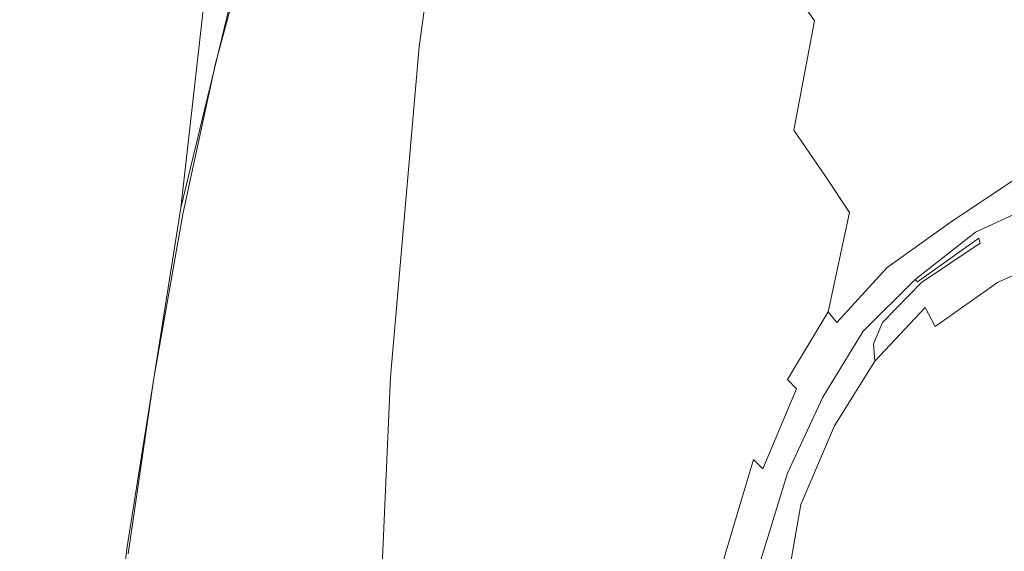
# Model space of a CAD drawing. Extents: x -45 to 74, y -141 to 0.
# Drawn here: x 15 to 26, y -108 to -102 of the extents above; entities that cross this region are included whole.
import ezdxf

# ---------------------------------------------------------------- set-up
doc = ezdxf.new("R2010")
doc.units = 0
doc.header["$LTSCALE"] = 500
doc.header["$MEASUREMENT"] = 0
doc.layers.add('EXC-CHROM', color=7, linetype='Continuous')
doc.layers.add('exc-wkladka', color=7, linetype='Continuous')

msp = doc.modelspace()

# ---------------------------------------------------------------- linework, layer by layer
at = {"layer": 'EXC-CHROM', "lineweight": 0}
for points, invisible_edges in [([(19.646, -102.29, 200.728), (22.181, -96.983, 194.555), (20.093, -99.145, 195.565), (19.646, -102.29, 200.728)], 11), ([(22.181, -96.983, 194.555), (19.646, -102.29, 200.728), (21.584, -101.29, 201.68), (22.181, -96.983, 194.555)], 15), ([(16.468, -102.494, 191.408), (17.524, -98.798, 187.119), (17.246, -99.439, 186.515), (16.468, -102.494, 191.408)], 15), ([(17.524, -98.798, 187.119), (16.468, -102.494, 191.408), (16.754, -101.814, 191.976), (17.524, -98.798, 187.119)], 15), ([(18.08, -103.361, 199.628), (20.093, -99.145, 195.565), (18.593, -100.068, 194.259), (18.08, -103.361, 199.628)], 15), ([(20.093, -99.145, 195.565), (18.08, -103.361, 199.628), (19.646, -102.29, 200.728), (20.093, -99.145, 195.565)], 15), ([(17.246, -99.439, 186.515), (16.507, -103.058, 191.178), (16.468, -102.494, 191.408), (17.246, -99.439, 186.515)], 15), ([(16.507, -103.058, 191.178), (17.246, -99.439, 186.515), (17.278, -99.989, 186.291), (16.507, -103.058, 191.178)], 15), ([(23.943, -99.59, 200.875), (21.338, -104.639, 207.176), (23.674, -103.701, 207.662), (23.943, -99.59, 200.875)], 15), ([(21.338, -104.639, 207.176), (23.943, -99.59, 200.875), (21.584, -101.29, 201.68), (21.338, -104.639, 207.176)], 15), ([(23.674, -103.701, 207.662), (26.335, -101.825, 206.086), (23.943, -99.59, 200.875), (23.674, -103.701, 207.662)], 15), ([(17.278, -99.989, 186.291), (16.76, -103.546, 191.173), (16.507, -103.058, 191.178), (17.278, -99.989, 186.291)], 15), ([(16.76, -103.546, 191.173), (17.278, -99.989, 186.291), (17.516, -100.479, 186.32), (16.76, -103.546, 191.173)], 15), ([(16.911, -104.412, 198.554), (18.593, -100.068, 194.259), (17.471, -100.982, 192.994), (16.911, -104.412, 198.554)], 15), ([(18.593, -100.068, 194.259), (16.911, -104.412, 198.554), (18.08, -103.361, 199.628), (18.593, -100.068, 194.259)], 15), ([(17.516, -100.479, 186.32), (17.122, -103.996, 191.281), (16.76, -103.546, 191.173), (17.516, -100.479, 186.32)], 15), ([(17.122, -103.996, 191.281), (17.516, -100.479, 186.32), (17.857, -100.938, 186.475), (17.122, -103.996, 191.281)], 10), ([(16.165, -105.352, 197.677), (17.471, -100.982, 192.994), (16.754, -101.814, 191.976), (16.165, -105.352, 197.677)], 15), ([(17.471, -100.982, 192.994), (16.165, -105.352, 197.677), (16.911, -104.412, 198.554), (17.471, -100.982, 192.994)], 15), ([(21.584, -101.29, 201.68), (19.345, -105.787, 206.448), (21.338, -104.639, 207.176), (21.584, -101.29, 201.68)], 15), ([(19.345, -105.787, 206.448), (21.584, -101.29, 201.68), (19.646, -102.29, 200.728), (19.345, -105.787, 206.448)], 11), ([(15.867, -106.092, 197.171), (16.754, -101.814, 191.976), (16.468, -102.494, 191.408), (15.867, -106.092, 197.171)], 15), ([(16.754, -101.814, 191.976), (15.867, -106.092, 197.171), (16.165, -105.352, 197.677), (16.754, -101.814, 191.976)], 15), ([(26.335, -101.825, 206.086), (23.579, -107.251, 213.386), (26.205, -106.463, 213.604), (26.335, -101.825, 206.086)], 15), ([(23.579, -107.251, 213.386), (26.335, -101.825, 206.086), (23.674, -103.701, 207.662), (23.579, -107.251, 213.386)], 15), ([(19.646, -102.29, 200.728), (17.724, -107.028, 205.607), (19.345, -105.787, 206.448), (19.646, -102.29, 200.728)], 15), ([(17.724, -107.028, 205.607), (19.646, -102.29, 200.728), (18.08, -103.361, 199.628), (17.724, -107.028, 205.607)], 15), ([(16.468, -102.494, 191.408), (15.907, -106.681, 196.943), (15.867, -106.092, 197.171), (16.468, -102.494, 191.408)], 15), ([(15.907, -106.681, 196.943), (16.468, -102.494, 191.408), (16.507, -103.058, 191.178), (15.907, -106.681, 196.943)], 15), ([(16.507, -103.058, 191.178), (16.171, -107.169, 196.901), (15.907, -106.681, 196.943), (16.507, -103.058, 191.178)], 15), ([(16.171, -107.169, 196.901), (16.507, -103.058, 191.178), (16.76, -103.546, 191.173), (16.171, -107.169, 196.901)], 15), ([(18.08, -103.361, 199.628), (16.508, -108.245, 204.779), (17.724, -107.028, 205.607), (18.08, -103.361, 199.628)], 15), ([(16.508, -108.245, 204.779), (18.08, -103.361, 199.628), (16.911, -104.412, 198.554), (16.508, -108.245, 204.779)], 15), ([(16.76, -103.546, 191.173), (16.547, -107.608, 196.952), (16.171, -107.169, 196.901), (16.76, -103.546, 191.173)], 15), ([(16.547, -107.608, 196.952), (16.76, -103.546, 191.173), (17.122, -103.996, 191.281), (16.547, -107.608, 196.952)], 11), ([(23.674, -103.701, 207.662), (21.215, -108.28, 213.058), (23.579, -107.251, 213.386), (23.674, -103.701, 207.662)], 15), ([(21.215, -108.28, 213.058), (23.674, -103.701, 207.662), (21.338, -104.639, 207.176), (21.215, -108.28, 213.058)], 15), ([(16.911, -104.412, 198.554), (15.727, -109.319, 204.093), (16.508, -108.245, 204.779), (16.911, -104.412, 198.554)], 15), ([(15.727, -109.319, 204.093), (16.911, -104.412, 198.554), (16.165, -105.352, 197.677), (15.727, -109.319, 204.093)], 15), ([(21.338, -104.639, 207.176), (19.176, -109.581, 212.595), (21.215, -108.28, 213.058), (21.338, -104.639, 207.176)], 15), ([(19.176, -109.581, 212.595), (21.338, -104.639, 207.176), (19.345, -105.787, 206.448), (19.176, -109.581, 212.595)], 11), ([(16.165, -105.352, 197.677), (15.412, -110.134, 203.676), (15.727, -109.319, 204.093), (16.165, -105.352, 197.677)], 15), ([(15.412, -110.134, 203.676), (16.165, -105.352, 197.677), (15.867, -106.092, 197.171), (15.412, -110.134, 203.676)], 15), ([(19.345, -105.787, 206.448), (17.502, -111.005, 212.066), (19.176, -109.581, 212.595), (19.345, -105.787, 206.448)], 15), ([(17.502, -111.005, 212.066), (19.345, -105.787, 206.448), (17.724, -107.028, 205.607), (17.502, -111.005, 212.066)], 15), ([(15.867, -106.092, 197.171), (15.448, -110.755, 203.461), (15.412, -110.134, 203.676), (15.867, -106.092, 197.171)], 15), ([(15.448, -110.755, 203.461), (15.867, -106.092, 197.171), (15.907, -106.681, 196.943), (15.448, -110.755, 203.461)], 15), ([(23.651, -112.492, 221.562), (26.205, -106.463, 213.604), (23.579, -107.251, 213.386), (23.651, -112.492, 221.562)], 15), ([(26.205, -106.463, 213.604), (23.651, -112.492, 221.562), (26.281, -111.709, 221.747), (26.205, -106.463, 213.604)], 15), ([(15.907, -106.681, 196.943), (15.717, -111.245, 203.38), (15.448, -110.755, 203.461), (15.907, -106.681, 196.943)], 15), ([(15.717, -111.245, 203.38), (15.907, -106.681, 196.943), (16.171, -107.169, 196.901), (15.717, -111.245, 203.38)], 15), ([(17.724, -107.028, 205.607), (16.234, -112.402, 211.542), (17.502, -111.005, 212.066), (17.724, -107.028, 205.607)], 15), ([(16.234, -112.402, 211.542), (17.724, -107.028, 205.607), (16.508, -108.245, 204.779), (16.234, -112.402, 211.542)], 15), ([(16.171, -107.169, 196.901), (16.102, -111.671, 203.367), (15.717, -111.245, 203.38), (16.171, -107.169, 196.901)], 15), ([(16.102, -111.671, 203.367), (16.171, -107.169, 196.901), (16.547, -107.608, 196.952), (16.102, -111.671, 203.367)], 11), ([(21.218, -112.16, 219.19), (23.579, -107.251, 213.386), (21.215, -108.28, 213.058), (21.218, -112.16, 219.19)], 15), ([(23.579, -107.251, 213.386), (21.218, -112.16, 219.19), (23.651, -112.492, 221.562), (23.579, -107.251, 213.386)], 15)]:
    msp.add_3dface(points, dxfattribs=dict(at, invisible_edges=invisible_edges))
at = {"layer": 'exc-wkladka', "lineweight": 0}
for points, invisible_edges in [([(18.679, -100.572, 184.433), (18.422, -102.105, 186.381), (18.25, -101.835, 186.437), (18.679, -100.572, 184.433)], 15), ([(18.422, -102.105, 186.381), (18.679, -100.572, 184.433), (18.847, -100.851, 184.39), (18.422, -102.105, 186.381)], 15), ([(19.82, -100.556, 182.536), (19.699, -102.095, 184.194), (19.348, -101.602, 184.272), (19.82, -100.556, 182.536)], 15), ([(19.82, -100.556, 182.536), (20.505, -103.192, 184.023), (19.699, -102.095, 184.194), (19.82, -100.556, 182.536)], 15), ([(20.505, -103.192, 184.023), (19.82, -100.556, 182.536), (20.563, -101.658, 182.431), (20.505, -103.192, 184.023)], 15), ([(24.054, -100.594, 177.347), (23.838, -102.016, 178.623), (23.377, -101.339, 178.568), (24.054, -100.594, 177.347)], 15), ([(23.838, -102.016, 178.623), (24.054, -100.594, 177.347), (24.543, -101.516, 177.614), (23.838, -102.016, 178.623)], 15), ([(18.847, -100.851, 184.39), (18.648, -102.433, 186.311), (18.422, -102.105, 186.381), (18.847, -100.851, 184.39)], 15), ([(18.648, -102.433, 186.311), (18.847, -100.851, 184.39), (19.067, -101.191, 184.336), (18.648, -102.433, 186.311)], 15), ([(17.88, -101.02, 186.598), (17.529, -102.591, 188.85), (17.489, -102.467, 188.878), (17.88, -101.02, 186.598)], 11), ([(17.529, -102.591, 188.85), (17.88, -101.02, 186.598), (17.965, -101.276, 186.55), (17.529, -102.591, 188.85)], 15), ([(25.34, -101.063, 176.617), (25.043, -102.165, 177.702), (24.543, -101.516, 177.614), (25.34, -101.063, 176.617)], 15), ([(25.043, -102.165, 177.702), (25.34, -101.063, 176.617), (25.991, -101.755, 176.713), (25.043, -102.165, 177.702)], 15), ([(19.067, -101.191, 184.336), (18.936, -102.829, 186.226), (18.648, -102.433, 186.311), (19.067, -101.191, 184.336)], 15), ([(18.936, -102.829, 186.226), (19.067, -101.191, 184.336), (19.348, -101.602, 184.272), (18.936, -102.829, 186.226)], 15), ([(17.965, -101.276, 186.55), (17.642, -102.869, 188.785), (17.529, -102.591, 188.85), (17.965, -101.276, 186.55)], 15), ([(17.642, -102.869, 188.785), (17.965, -101.276, 186.55), (18.03, -101.431, 186.519), (17.642, -102.869, 188.785)], 15), ([(22.349, -101.268, 179.657), (22.672, -103.22, 180.878), (21.813, -101.952, 180.913), (22.349, -101.268, 179.657)], 15), ([(22.672, -103.22, 180.878), (22.349, -101.268, 179.657), (22.793, -101.946, 179.674), (22.672, -103.22, 180.878)], 15), ([(23.377, -101.339, 178.568), (23.225, -102.591, 179.694), (22.793, -101.946, 179.674), (23.377, -101.339, 178.568)], 15), ([(23.225, -102.591, 179.694), (23.377, -101.339, 178.568), (23.838, -102.016, 178.623), (23.225, -102.591, 179.694)], 13), ([(18.03, -101.431, 186.519), (17.736, -103.047, 188.742), (17.642, -102.869, 188.785), (18.03, -101.431, 186.519)], 15), ([(17.736, -103.047, 188.742), (18.03, -101.431, 186.519), (18.122, -101.614, 186.483), (17.736, -103.047, 188.742)], 15), ([(24.543, -101.516, 177.614), (24.263, -102.63, 178.684), (23.838, -102.016, 178.623), (24.543, -101.516, 177.614)], 15), ([(24.263, -102.63, 178.684), (24.543, -101.516, 177.614), (25.043, -102.165, 177.702), (24.263, -102.63, 178.684)], 15), ([(18.122, -101.614, 186.483), (17.866, -103.261, 188.687), (17.736, -103.047, 188.742), (18.122, -101.614, 186.483)], 15), ([(17.866, -103.261, 188.687), (18.122, -101.614, 186.483), (18.25, -101.835, 186.437), (17.866, -103.261, 188.687)], 15), ([(19.348, -101.602, 184.272), (19.296, -103.302, 186.123), (18.936, -102.829, 186.226), (19.348, -101.602, 184.272)], 15), ([(19.296, -103.302, 186.123), (19.348, -101.602, 184.272), (19.699, -102.095, 184.194), (19.296, -103.302, 186.123)], 15), ([(20.563, -101.658, 182.431), (21.405, -104.385, 183.838), (20.505, -103.192, 184.023), (20.563, -101.658, 182.431)], 15), ([(21.405, -104.385, 183.838), (20.563, -101.658, 182.431), (21.429, -102.901, 182.316), (21.405, -104.385, 183.838)], 15), ([(21.813, -101.952, 180.913), (21.429, -102.901, 182.316), (20.563, -101.658, 182.431), (21.813, -101.952, 180.913)], 15), ([(25.991, -101.755, 176.713), (25.465, -102.717, 177.809), (25.043, -102.165, 177.702), (25.991, -101.755, 176.713)], 15), ([(25.465, -102.717, 177.809), (25.991, -101.755, 176.713), (26.539, -102.349, 176.857), (25.465, -102.717, 177.809)], 15), ([(18.25, -101.835, 186.437), (18.041, -103.522, 188.62), (17.866, -103.261, 188.687), (18.25, -101.835, 186.437)], 15), ([(18.041, -103.522, 188.62), (18.25, -101.835, 186.437), (18.422, -102.105, 186.381), (18.041, -103.522, 188.62)], 15), ([(21.429, -102.901, 182.316), (21.813, -101.952, 180.913), (22.672, -103.22, 180.878), (21.429, -102.901, 182.316)], 15), ([(22.672, -103.22, 180.878), (22.793, -101.946, 179.674), (23.225, -102.591, 179.694), (22.672, -103.22, 180.878)], 15), ([(23.838, -102.016, 178.623), (23.62, -103.174, 179.719), (23.225, -102.591, 179.694), (23.838, -102.016, 178.623)], 15), ([(23.62, -103.174, 179.719), (23.838, -102.016, 178.623), (24.263, -102.63, 178.684), (23.62, -103.174, 179.719)], 14), ([(18.422, -102.105, 186.381), (18.272, -103.839, 188.535), (18.041, -103.522, 188.62), (18.422, -102.105, 186.381)], 15), ([(18.272, -103.839, 188.535), (18.422, -102.105, 186.381), (18.648, -102.433, 186.311), (18.272, -103.839, 188.535)], 15), ([(19.699, -102.095, 184.194), (19.71, -103.832, 186.007), (19.296, -103.302, 186.123), (19.699, -102.095, 184.194)], 15), ([(19.71, -103.832, 186.007), (19.699, -102.095, 184.194), (20.505, -103.192, 184.023), (19.71, -103.832, 186.007)], 15), ([(25.043, -102.165, 177.702), (24.622, -103.15, 178.753), (24.263, -102.63, 178.684), (25.043, -102.165, 177.702)], 15), ([(24.622, -103.15, 178.753), (25.043, -102.165, 177.702), (25.465, -102.717, 177.809), (24.622, -103.15, 178.753)], 15), ([(26.539, -102.349, 176.857), (25.744, -103.137, 177.95), (25.465, -102.717, 177.809), (26.539, -102.349, 176.857)], 15), ([(25.744, -103.137, 177.95), (26.539, -102.349, 176.857), (26.833, -102.799, 177.098), (25.744, -103.137, 177.95)], 15), ([(17.489, -102.467, 188.878), (17.229, -104.311, 191.323), (17.142, -104.065, 191.389), (17.489, -102.467, 188.878)], 11), ([(17.229, -104.311, 191.323), (17.489, -102.467, 188.878), (17.529, -102.591, 188.85), (17.229, -104.311, 191.323)], 15), ([(18.648, -102.433, 186.311), (18.588, -104.247, 188.425), (18.272, -103.839, 188.535), (18.648, -102.433, 186.311)], 15), ([(18.588, -104.247, 188.425), (18.648, -102.433, 186.311), (18.936, -102.829, 186.226), (18.588, -104.247, 188.425)], 15), ([(17.529, -102.591, 188.85), (17.297, -104.458, 191.282), (17.229, -104.311, 191.323), (17.529, -102.591, 188.85)], 15), ([(17.297, -104.458, 191.282), (17.529, -102.591, 188.85), (17.642, -102.869, 188.785), (17.297, -104.458, 191.282)], 15), ([(23.225, -102.591, 179.694), (23.086, -103.821, 180.866), (22.672, -103.22, 180.878), (23.225, -102.591, 179.694)], 15), ([(23.086, -103.821, 180.866), (23.225, -102.591, 179.694), (23.62, -103.174, 179.719), (23.086, -103.821, 180.866)], 15), ([(24.263, -102.63, 178.684), (23.957, -103.668, 179.75), (23.62, -103.174, 179.719), (24.263, -102.63, 178.684)], 15), ([(23.957, -103.668, 179.75), (24.263, -102.63, 178.684), (24.622, -103.15, 178.753), (23.957, -103.668, 179.75)], 15), ([(25.465, -102.717, 177.809), (24.887, -103.547, 178.831), (24.622, -103.15, 178.753), (25.465, -102.717, 177.809)], 15), ([(24.887, -103.547, 178.831), (25.465, -102.717, 177.809), (25.744, -103.137, 177.95), (24.887, -103.547, 178.831)], 15), ([(26.833, -102.799, 177.098), (25.92, -103.441, 178.097), (25.744, -103.137, 177.95), (26.833, -102.799, 177.098)], 15), ([(17.642, -102.869, 188.785), (17.392, -104.631, 191.232), (17.297, -104.458, 191.282), (17.642, -102.869, 188.785)], 15), ([(17.392, -104.631, 191.232), (17.642, -102.869, 188.785), (17.736, -103.047, 188.742), (17.392, -104.631, 191.232)], 15), ([(18.588, -104.247, 188.425), (18.936, -102.829, 186.226), (19.296, -103.302, 186.123), (18.588, -104.247, 188.425)], 15), ([(21.429, -102.901, 182.316), (22.235, -105.465, 183.674), (21.405, -104.385, 183.838), (21.429, -102.901, 182.316)], 15), ([(22.235, -105.465, 183.674), (21.429, -102.901, 182.316), (22.281, -104.094, 182.21), (22.235, -105.465, 183.674)], 15), ([(22.672, -103.22, 180.878), (22.281, -104.094, 182.21), (21.429, -102.901, 182.316), (22.672, -103.22, 180.878)], 15), ([(17.736, -103.047, 188.742), (17.524, -104.839, 191.169), (17.392, -104.631, 191.232), (17.736, -103.047, 188.742)], 15), ([(17.524, -104.839, 191.169), (17.736, -103.047, 188.742), (17.866, -103.261, 188.687), (17.524, -104.839, 191.169)], 15), ([(20.505, -103.192, 184.023), (20.587, -104.93, 185.767), (19.71, -103.832, 186.007), (20.505, -103.192, 184.023)], 15), ([(20.587, -104.93, 185.767), (20.505, -103.192, 184.023), (21.405, -104.385, 183.838), (20.587, -104.93, 185.767)], 15), ([(22.281, -104.094, 182.21), (22.672, -103.22, 180.878), (23.086, -103.821, 180.866), (22.281, -104.094, 182.21)], 15), ([(23.62, -103.174, 179.719), (23.655, -104.638, 180.865), (23.086, -103.821, 180.866), (23.62, -103.174, 179.719)], 15), ([(23.655, -104.638, 180.865), (23.62, -103.174, 179.719), (23.957, -103.668, 179.75), (23.655, -104.638, 180.865)], 13), ([(24.622, -103.15, 178.753), (24.211, -104.047, 179.787), (23.957, -103.668, 179.75), (24.622, -103.15, 178.753)], 13), ([(24.211, -104.047, 179.787), (24.622, -103.15, 178.753), (24.887, -103.547, 178.831), (24.211, -104.047, 179.787)], 15), ([(25.744, -103.137, 177.95), (25.073, -103.837, 178.912), (24.887, -103.547, 178.831), (25.744, -103.137, 177.95)], 15), ([(25.073, -103.837, 178.912), (25.744, -103.137, 177.95), (25.92, -103.441, 178.097), (25.073, -103.837, 178.912)], 15), ([(17.866, -103.261, 188.687), (17.703, -105.091, 191.091), (17.524, -104.839, 191.169), (17.866, -103.261, 188.687)], 15), ([(17.703, -105.091, 191.091), (17.866, -103.261, 188.687), (18.041, -103.522, 188.62), (17.703, -105.091, 191.091)], 15), ([(19.296, -103.302, 186.123), (19.389, -105.224, 188.157), (18.588, -104.247, 188.425), (19.296, -103.302, 186.123)], 15), ([(19.389, -105.224, 188.157), (19.296, -103.302, 186.123), (19.71, -103.832, 186.007), (19.389, -105.224, 188.157)], 15), ([(25.92, -103.441, 178.097), (25.196, -104.037, 178.987), (25.073, -103.837, 178.912), (25.92, -103.441, 178.097)], 15), ([(25.196, -104.037, 178.987), (25.92, -103.441, 178.097), (26.033, -103.647, 178.219), (25.196, -104.037, 178.987)], 15), ([(18.041, -103.522, 188.62), (17.937, -105.396, 190.994), (17.703, -105.091, 191.091), (18.041, -103.522, 188.62)], 15), ([(17.937, -105.396, 190.994), (18.041, -103.522, 188.62), (18.272, -103.839, 188.535), (17.937, -105.396, 190.994)], 15), ([(24.887, -103.547, 178.831), (24.521, -104.513, 179.866), (24.211, -104.047, 179.787), (24.887, -103.547, 178.831)], 15), ([(24.521, -104.513, 179.866), (24.887, -103.547, 178.831), (25.073, -103.837, 178.912), (24.521, -104.513, 179.866)], 15), ([(26.033, -103.647, 178.219), (25.276, -104.152, 179.057), (25.196, -104.037, 178.987), (26.033, -103.647, 178.219)], 14), ([(25.276, -104.152, 179.057), (26.033, -103.647, 178.219), (26.105, -103.765, 178.321), (25.276, -104.152, 179.057)], 15), ([(23.655, -104.638, 180.865), (23.957, -103.668, 179.75), (24.211, -104.047, 179.787), (23.655, -104.638, 180.865)], 15), ([(18.272, -103.839, 188.535), (18.236, -105.764, 190.875), (17.937, -105.396, 190.994), (18.272, -103.839, 188.535)], 15), ([(18.236, -105.764, 190.875), (18.272, -103.839, 188.535), (18.588, -104.247, 188.425), (18.236, -105.764, 190.875)], 15), ([(19.389, -105.224, 188.157), (19.71, -103.832, 186.007), (20.587, -104.93, 185.767), (19.389, -105.224, 188.157)], 15), ([(23.086, -103.821, 180.866), (22.979, -105.054, 182.131), (22.281, -104.094, 182.21), (23.086, -103.821, 180.866)], 15), ([(22.979, -105.054, 182.131), (23.086, -103.821, 180.866), (23.655, -104.638, 180.865), (22.979, -105.054, 182.131)], 15), ([(24.521, -104.513, 179.866), (25.073, -103.837, 178.912), (25.196, -104.037, 178.987), (24.521, -104.513, 179.866)], 15), ([(26.105, -103.765, 178.321), (25.332, -104.191, 179.123), (25.276, -104.152, 179.057), (26.105, -103.765, 178.321)], 15), ([(25.332, -104.191, 179.123), (26.105, -103.765, 178.321), (26.155, -103.805, 178.406), (25.332, -104.191, 179.123)], 15), ([(25.332, -104.191, 179.123), (26.268, -103.79, 178.593), (25.45, -104.174, 179.296), (25.332, -104.191, 179.123)], 15), ([(25.332, -104.191, 179.123), (26.155, -103.805, 178.406), (26.268, -103.79, 178.593), (25.332, -104.191, 179.123)], 15), ([(26.297, -103.803, 178.628), (25.45, -104.174, 179.296), (26.268, -103.79, 178.593), (26.297, -103.803, 178.628)], 15), ([(25.45, -104.174, 179.296), (26.297, -103.803, 178.628), (25.478, -104.185, 179.329), (25.45, -104.174, 179.296)], 15), ([(26.363, -103.874, 178.694), (25.478, -104.185, 179.329), (26.297, -103.803, 178.628), (26.363, -103.874, 178.694)], 15), ([(25.478, -104.185, 179.329), (26.363, -103.874, 178.694), (25.501, -104.207, 179.352), (25.478, -104.185, 179.329)], 15), ([(25.501, -104.207, 179.352), (26.363, -103.874, 178.694), (25.545, -104.255, 179.393), (25.501, -104.207, 179.352)], 15), ([(26.382, -103.9, 178.71), (25.545, -104.255, 179.393), (26.363, -103.874, 178.694), (26.382, -103.9, 178.71)], 13), ([(25.545, -104.255, 179.393), (26.382, -103.9, 178.71), (25.564, -104.281, 179.409), (25.545, -104.255, 179.393)], 15), ([(26.398, -103.936, 178.719), (25.564, -104.281, 179.409), (26.382, -103.9, 178.71), (26.398, -103.936, 178.719)], 15), ([(25.564, -104.281, 179.409), (26.398, -103.936, 178.719), (25.581, -104.316, 179.417), (25.564, -104.281, 179.409)], 15), ([(26.411, -103.989, 178.715), (25.581, -104.316, 179.417), (26.398, -103.936, 178.719), (26.411, -103.989, 178.715)], 15), ([(17.142, -104.065, 191.389), (16.875, -105.92, 194.08), (16.834, -105.802, 194.116), (17.142, -104.065, 191.389)], 11), ([(16.875, -105.92, 194.08), (17.142, -104.065, 191.389), (17.229, -104.311, 191.323), (16.875, -105.92, 194.08)], 15), ([(24.211, -104.047, 179.787), (23.982, -105.099, 180.887), (23.655, -104.638, 180.865), (24.211, -104.047, 179.787)], 14), ([(23.982, -105.099, 180.887), (24.211, -104.047, 179.787), (24.521, -104.513, 179.866), (23.982, -105.099, 180.887)], 15), ([(25.196, -104.037, 178.987), (24.61, -104.628, 179.909), (24.521, -104.513, 179.866), (25.196, -104.037, 178.987)], 15), ([(24.61, -104.628, 179.909), (25.196, -104.037, 178.987), (25.276, -104.152, 179.057), (24.61, -104.628, 179.909)], 11), ([(25.581, -104.316, 179.417), (26.411, -103.989, 178.715), (25.593, -104.369, 179.412), (25.581, -104.316, 179.417)], 15), ([(26.435, -104.076, 178.727), (25.593, -104.369, 179.412), (26.411, -103.989, 178.715), (26.435, -104.076, 178.727)], 15), ([(22.281, -104.094, 182.21), (22.846, -106.243, 183.561), (22.235, -105.465, 183.674), (22.281, -104.094, 182.21)], 15), ([(22.846, -106.243, 183.561), (22.281, -104.094, 182.21), (22.979, -105.054, 182.131), (22.846, -106.243, 183.561)], 15), ([(25.276, -104.152, 179.057), (24.669, -104.664, 179.957), (24.61, -104.628, 179.909), (25.276, -104.152, 179.057)], 15), ([(24.669, -104.664, 179.957), (25.276, -104.152, 179.057), (25.332, -104.191, 179.123), (24.669, -104.664, 179.957)], 15), ([(24.713, -104.659, 180.011), (25.45, -104.174, 179.296), (24.789, -104.643, 180.118), (24.713, -104.659, 180.011)], 15), ([(25.45, -104.174, 179.296), (24.713, -104.659, 180.011), (25.332, -104.191, 179.123), (25.45, -104.174, 179.296)], 15), ([(25.478, -104.185, 179.329), (24.789, -104.643, 180.118), (25.45, -104.174, 179.296), (25.478, -104.185, 179.329)], 15), ([(25.593, -104.369, 179.412), (26.435, -104.076, 178.727), (25.619, -104.456, 179.424), (25.593, -104.369, 179.412)], 15), ([(26.435, -104.076, 178.727), (25.673, -104.59, 179.481), (25.619, -104.456, 179.424), (26.435, -104.076, 178.727)], 15), ([(25.673, -104.59, 179.481), (26.435, -104.076, 178.727), (26.489, -104.211, 178.785), (25.673, -104.59, 179.481)], 15), ([(18.588, -104.247, 188.425), (18.61, -106.202, 190.732), (18.236, -105.764, 190.875), (18.588, -104.247, 188.425)], 15), ([(19.038, -106.691, 190.57), (18.588, -104.247, 188.425), (19.389, -105.224, 188.157), (19.038, -106.691, 190.57)], 15), ([(18.588, -104.247, 188.425), (19.038, -106.691, 190.57), (18.61, -106.202, 190.732), (18.588, -104.247, 188.425)], 15), ([(25.332, -104.191, 179.123), (24.713, -104.659, 180.011), (24.669, -104.664, 179.957), (25.332, -104.191, 179.123)], 15), ([(24.789, -104.643, 180.118), (25.478, -104.185, 179.329), (24.817, -104.655, 180.15), (24.789, -104.643, 180.118)], 15), ([(25.501, -104.207, 179.352), (24.817, -104.655, 180.15), (25.478, -104.185, 179.329), (25.501, -104.207, 179.352)], 15), ([(24.817, -104.655, 180.15), (25.501, -104.207, 179.352), (24.863, -104.698, 180.193), (24.817, -104.655, 180.15)], 15), ([(25.545, -104.255, 179.393), (24.863, -104.698, 180.193), (25.501, -104.207, 179.352), (25.545, -104.255, 179.393)], 15), ([(24.863, -104.698, 180.193), (25.545, -104.255, 179.393), (24.905, -104.754, 180.225), (24.863, -104.698, 180.193)], 15), ([(25.564, -104.281, 179.409), (24.905, -104.754, 180.225), (25.545, -104.255, 179.393), (25.564, -104.281, 179.409)], 13), ([(26.489, -104.211, 178.785), (25.779, -104.789, 179.622), (25.673, -104.59, 179.481), (26.489, -104.211, 178.785)], 15), ([(25.779, -104.789, 179.622), (26.489, -104.211, 178.785), (26.594, -104.41, 178.927), (25.779, -104.789, 179.622)], 11), ([(17.229, -104.311, 191.323), (16.991, -106.185, 193.994), (16.875, -105.92, 194.08), (17.229, -104.311, 191.323)], 15), ([(16.991, -106.185, 193.994), (17.229, -104.311, 191.323), (17.297, -104.458, 191.282), (16.991, -106.185, 193.994)], 15), ([(25.581, -104.316, 179.417), (24.905, -104.754, 180.225), (25.564, -104.281, 179.409), (25.581, -104.316, 179.417)], 15), ([(24.905, -104.754, 180.225), (25.581, -104.316, 179.417), (24.931, -104.779, 180.21), (24.905, -104.754, 180.225)], 9), ([(25.593, -104.369, 179.412), (24.931, -104.779, 180.21), (25.581, -104.316, 179.417), (25.593, -104.369, 179.412)], 11), ([(24.931, -104.779, 180.21), (25.593, -104.369, 179.412), (24.972, -104.787, 180.14), (24.931, -104.779, 180.21)], 15), ([(25.619, -104.456, 179.424), (24.972, -104.787, 180.14), (25.593, -104.369, 179.412), (25.619, -104.456, 179.424)], 13), ([(17.297, -104.458, 191.282), (17.088, -106.353, 193.938), (16.991, -106.185, 193.994), (17.297, -104.458, 191.282)], 15), ([(17.088, -106.353, 193.938), (17.297, -104.458, 191.282), (17.392, -104.631, 191.232), (17.088, -106.353, 193.938)], 15), ([(21.405, -104.385, 183.838), (21.494, -106.04, 185.525), (20.587, -104.93, 185.767), (21.405, -104.385, 183.838)], 15), ([(21.494, -106.04, 185.525), (21.405, -104.385, 183.838), (22.235, -105.465, 183.674), (21.494, -106.04, 185.525)], 15), ([(25.619, -104.456, 179.424), (25.012, -105.054, 180.296), (24.968, -104.908, 180.218), (25.619, -104.456, 179.424)], 15), ([(24.972, -104.787, 180.14), (25.619, -104.456, 179.424), (24.968, -104.908, 180.218), (24.972, -104.787, 180.14)], 15), ([(25.012, -105.054, 180.296), (25.619, -104.456, 179.424), (25.673, -104.59, 179.481), (25.012, -105.054, 180.296)], 15), ([(26.594, -104.41, 178.927), (25.974, -105.089, 179.905), (25.779, -104.789, 179.622), (26.594, -104.41, 178.927)], 15), ([(24.521, -104.513, 179.866), (24.076, -105.21, 180.909), (23.982, -105.099, 180.887), (24.521, -104.513, 179.866)], 13), ([(24.076, -105.21, 180.909), (24.521, -104.513, 179.866), (24.61, -104.628, 179.909), (24.076, -105.21, 180.909)], 15), ([(25.673, -104.59, 179.481), (25.118, -105.253, 180.435), (25.012, -105.054, 180.296), (25.673, -104.59, 179.481)], 15), ([(25.118, -105.253, 180.435), (25.673, -104.59, 179.481), (25.779, -104.789, 179.622), (25.118, -105.253, 180.435)], 11), ([(17.392, -104.631, 191.232), (17.221, -106.554, 193.867), (17.088, -106.353, 193.938), (17.392, -104.631, 191.232)], 15), ([(17.221, -106.554, 193.867), (17.392, -104.631, 191.232), (17.524, -104.839, 191.169), (17.221, -106.554, 193.867)], 15), ([(23.655, -104.638, 180.865), (23.415, -105.638, 182.094), (22.979, -105.054, 182.131), (23.655, -104.638, 180.865)], 15), ([(23.415, -105.638, 182.094), (23.655, -104.638, 180.865), (23.982, -105.099, 180.887), (23.415, -105.638, 182.094)], 15), ([(24.61, -104.628, 179.909), (24.138, -105.242, 180.946), (24.076, -105.21, 180.909), (24.61, -104.628, 179.909)], 11), ([(24.138, -105.242, 180.946), (24.61, -104.628, 179.909), (24.669, -104.664, 179.957), (24.138, -105.242, 180.946)], 15), ([(24.669, -104.664, 179.957), (24.183, -105.235, 180.993), (24.138, -105.242, 180.946), (24.669, -104.664, 179.957)], 15), ([(24.183, -105.235, 180.993), (24.713, -104.659, 180.011), (24.259, -105.218, 181.095), (24.183, -105.235, 180.993)], 15), ([(24.183, -105.235, 180.993), (24.669, -104.664, 179.957), (24.713, -104.659, 180.011), (24.183, -105.235, 180.993)], 15), ([(24.789, -104.643, 180.118), (24.259, -105.218, 181.095), (24.713, -104.659, 180.011), (24.789, -104.643, 180.118)], 15), ([(24.817, -104.655, 180.15), (24.259, -105.218, 181.095), (24.789, -104.643, 180.118), (24.817, -104.655, 180.15)], 15), ([(24.259, -105.218, 181.095), (24.817, -104.655, 180.15), (24.286, -105.229, 181.126), (24.259, -105.218, 181.095)], 15), ([(24.863, -104.698, 180.193), (24.286, -105.229, 181.126), (24.817, -104.655, 180.15), (24.863, -104.698, 180.193)], 15), ([(24.286, -105.229, 181.126), (24.863, -104.698, 180.193), (24.309, -105.249, 181.147), (24.286, -105.229, 181.126)], 15), ([(24.905, -104.754, 180.225), (24.309, -105.249, 181.147), (24.863, -104.698, 180.193), (24.905, -104.754, 180.225)], 15), ([(24.309, -105.249, 181.147), (24.905, -104.754, 180.225), (24.354, -105.302, 181.183), (24.309, -105.249, 181.147)], 15), ([(24.354, -105.302, 181.183), (24.905, -104.754, 180.225), (24.433, -105.338, 181.111), (24.354, -105.302, 181.183)], 14), ([(24.931, -104.779, 180.21), (24.433, -105.338, 181.111), (24.905, -104.754, 180.225), (24.931, -104.779, 180.21)], 15), ([(24.931, -104.779, 180.21), (24.56, -105.213, 180.847), (24.433, -105.338, 181.111), (24.931, -104.779, 180.21)], 15), ([(24.56, -105.213, 180.847), (24.931, -104.779, 180.21), (24.972, -104.787, 180.14), (24.56, -105.213, 180.847)], 15), ([(24.968, -104.908, 180.218), (24.56, -105.213, 180.847), (24.972, -104.787, 180.14), (24.968, -104.908, 180.218)], 13), ([(25.779, -104.789, 179.622), (25.312, -105.55, 180.712), (25.118, -105.253, 180.435), (25.779, -104.789, 179.622)], 15), ([(25.312, -105.55, 180.712), (25.779, -104.789, 179.622), (25.974, -105.089, 179.905), (25.312, -105.55, 180.712)], 15), ([(17.524, -104.839, 191.169), (17.402, -106.798, 193.779), (17.221, -106.554, 193.867), (17.524, -104.839, 191.169)], 15), ([(17.402, -106.798, 193.779), (17.524, -104.839, 191.169), (17.703, -105.091, 191.091), (17.402, -106.798, 193.779)], 15), ([(20.587, -104.93, 185.767), (20.322, -106.32, 187.853), (19.389, -105.224, 188.157), (20.587, -104.93, 185.767)], 15), ([(20.322, -106.32, 187.853), (20.587, -104.93, 185.767), (21.494, -106.04, 185.525), (20.322, -106.32, 187.853)], 15), ([(24.968, -104.908, 180.218), (24.479, -105.62, 181.264), (24.465, -105.437, 181.122), (24.968, -104.908, 180.218)], 13), ([(24.56, -105.213, 180.847), (24.968, -104.908, 180.218), (24.465, -105.437, 181.122), (24.56, -105.213, 180.847)], 11), ([(24.479, -105.62, 181.264), (24.968, -104.908, 180.218), (25.012, -105.054, 180.296), (24.479, -105.62, 181.264)], 11), ([(17.703, -105.091, 191.091), (17.639, -107.092, 193.67), (17.402, -106.798, 193.779), (17.703, -105.091, 191.091)], 15), ([(17.639, -107.092, 193.67), (17.703, -105.091, 191.091), (17.937, -105.396, 190.994), (17.639, -107.092, 193.67)], 15), ([(22.979, -105.054, 182.131), (23.192, -106.664, 183.507), (22.846, -106.243, 183.561), (22.979, -105.054, 182.131)], 15), ([(23.192, -106.664, 183.507), (22.979, -105.054, 182.131), (23.415, -105.638, 182.094), (23.192, -106.664, 183.507)], 15), ([(23.982, -105.099, 180.887), (23.552, -105.814, 182.088), (23.415, -105.638, 182.094), (23.982, -105.099, 180.887)], 15), ([(23.982, -105.099, 180.887), (23.646, -105.915, 182.095), (23.552, -105.814, 182.088), (23.982, -105.099, 180.887)], 11), ([(23.646, -105.915, 182.095), (23.982, -105.099, 180.887), (24.076, -105.21, 180.909), (23.646, -105.915, 182.095)], 15), ([(25.012, -105.054, 180.296), (24.585, -105.819, 181.399), (24.479, -105.62, 181.264), (25.012, -105.054, 180.296)], 15), ([(24.585, -105.819, 181.399), (25.012, -105.054, 180.296), (25.118, -105.253, 180.435), (24.585, -105.819, 181.399)], 13), ([(25.974, -105.089, 179.905), (25.959, -106.471, 181.666), (25.312, -105.55, 180.712), (25.974, -105.089, 179.905)], 15), ([(24.076, -105.21, 180.909), (23.71, -105.944, 182.123), (23.646, -105.915, 182.095), (24.076, -105.21, 180.909)], 15), ([(23.71, -105.944, 182.123), (24.076, -105.21, 180.909), (24.138, -105.242, 180.946), (23.71, -105.944, 182.123)], 15), ([(23.756, -105.936, 182.166), (24.259, -105.218, 181.095), (23.832, -105.916, 182.263), (23.756, -105.936, 182.166)], 15), ([(24.259, -105.218, 181.095), (23.756, -105.936, 182.166), (24.183, -105.235, 180.993), (24.259, -105.218, 181.095)], 15), ([(24.286, -105.229, 181.126), (23.832, -105.916, 182.263), (24.259, -105.218, 181.095), (24.286, -105.229, 181.126)], 15), ([(24.465, -105.437, 181.122), (24.433, -105.338, 181.111), (24.56, -105.213, 180.847), (24.465, -105.437, 181.122)], 15), ([(19.389, -105.224, 188.157), (19.948, -107.704, 190.233), (19.038, -106.691, 190.57), (19.389, -105.224, 188.157)], 15), ([(19.948, -107.704, 190.233), (19.389, -105.224, 188.157), (20.322, -106.32, 187.853), (19.948, -107.704, 190.233)], 15), ([(24.138, -105.242, 180.946), (23.756, -105.936, 182.166), (23.71, -105.944, 182.123), (24.138, -105.242, 180.946)], 15), ([(23.756, -105.936, 182.166), (24.138, -105.242, 180.946), (24.183, -105.235, 180.993), (23.756, -105.936, 182.166)], 15), ([(23.832, -105.916, 182.263), (24.286, -105.229, 181.126), (23.859, -105.927, 182.293), (23.832, -105.916, 182.263)], 15), ([(24.309, -105.249, 181.147), (23.859, -105.927, 182.293), (24.286, -105.229, 181.126), (24.309, -105.249, 181.147)], 15), ([(23.859, -105.927, 182.293), (24.309, -105.249, 181.147), (23.904, -105.968, 182.332), (23.859, -105.927, 182.293)], 15), ([(24.354, -105.302, 181.183), (23.904, -105.968, 182.332), (24.309, -105.249, 181.147), (24.354, -105.302, 181.183)], 15), ([(23.904, -105.968, 182.332), (24.354, -105.302, 181.183), (23.927, -106.003, 182.345), (23.904, -105.968, 182.332)], 15), ([(24.433, -105.338, 181.111), (23.927, -106.003, 182.345), (24.354, -105.302, 181.183), (24.433, -105.338, 181.111)], 13), ([(25.118, -105.253, 180.435), (24.765, -106.096, 181.653), (24.585, -105.819, 181.399), (25.118, -105.253, 180.435)], 15), ([(24.765, -106.096, 181.653), (25.118, -105.253, 180.435), (25.312, -105.55, 180.712), (24.765, -106.096, 181.653)], 15), ([(17.937, -105.396, 190.994), (17.942, -107.446, 193.537), (17.639, -107.092, 193.67), (17.937, -105.396, 190.994)], 15), ([(17.942, -107.446, 193.537), (17.937, -105.396, 190.994), (18.236, -105.764, 190.875), (17.942, -107.446, 193.537)], 15), ([(23.927, -106.003, 182.345), (24.433, -105.338, 181.111), (24.035, -106.043, 182.183), (23.927, -106.003, 182.345)], 15), ([(24.433, -105.338, 181.111), (24.465, -105.437, 181.122), (24.035, -106.043, 182.183), (24.433, -105.338, 181.111)], 15), ([(22.235, -105.465, 183.674), (22.253, -106.952, 185.33), (21.494, -106.04, 185.525), (22.235, -105.465, 183.674)], 15), ([(22.253, -106.952, 185.33), (22.235, -105.465, 183.674), (22.846, -106.243, 183.561), (22.253, -106.952, 185.33)], 15), ([(24.465, -105.437, 181.122), (24.049, -106.308, 182.421), (24.035, -106.043, 182.183), (24.465, -105.437, 181.122)], 15), ([(24.049, -106.308, 182.421), (24.465, -105.437, 181.122), (24.479, -105.62, 181.264), (24.049, -106.308, 182.421)], 15), ([(24.479, -105.62, 181.264), (24.153, -106.507, 182.55), (24.049, -106.308, 182.421), (24.479, -105.62, 181.264)], 11), ([(24.153, -106.507, 182.55), (24.479, -105.62, 181.264), (24.585, -105.819, 181.399), (24.153, -106.507, 182.55)], 15), ([(25.312, -105.55, 180.712), (25.384, -106.977, 182.555), (24.765, -106.096, 181.653), (25.312, -105.55, 180.712)], 15), ([(25.384, -106.977, 182.555), (25.312, -105.55, 180.712), (25.959, -106.471, 181.666), (25.384, -106.977, 182.555)], 15), ([(23.192, -106.664, 183.507), (23.415, -105.638, 182.094), (23.552, -105.814, 182.088), (23.192, -106.664, 183.507)], 15), ([(16.834, -105.802, 194.116), (16.603, -107.778, 197.004), (16.563, -107.664, 197.045), (16.834, -105.802, 194.116)], 11), ([(16.603, -107.778, 197.004), (16.834, -105.802, 194.116), (16.875, -105.92, 194.08), (16.603, -107.778, 197.004)], 15), ([(18.236, -105.764, 190.875), (18.321, -107.867, 193.376), (17.942, -107.446, 193.537), (18.236, -105.764, 190.875)], 15), ([(18.321, -107.867, 193.376), (18.236, -105.764, 190.875), (18.61, -106.202, 190.732), (18.321, -107.867, 193.376)], 15), ([(23.552, -105.814, 182.088), (23.292, -106.763, 183.505), (23.192, -106.664, 183.507), (23.552, -105.814, 182.088)], 13), ([(23.292, -106.763, 183.505), (23.552, -105.814, 182.088), (23.646, -105.915, 182.095), (23.292, -106.763, 183.505)], 13), ([(24.585, -105.819, 181.399), (24.341, -106.795, 182.81), (24.153, -106.507, 182.55), (24.585, -105.819, 181.399)], 15), ([(24.341, -106.795, 182.81), (24.585, -105.819, 181.399), (24.765, -106.096, 181.653), (24.341, -106.795, 182.81)], 15), ([(16.875, -105.92, 194.08), (16.653, -107.9, 196.96), (16.603, -107.778, 197.004), (16.875, -105.92, 194.08)], 15), ([(16.875, -105.92, 194.08), (16.722, -108.037, 196.908), (16.653, -107.9, 196.96), (16.875, -105.92, 194.08)], 15), ([(16.722, -108.037, 196.908), (16.875, -105.92, 194.08), (16.991, -106.185, 193.994), (16.722, -108.037, 196.908)], 15), ([(23.646, -105.915, 182.095), (23.358, -106.789, 183.526), (23.292, -106.763, 183.505), (23.646, -105.915, 182.095)], 11), ([(23.358, -106.789, 183.526), (23.646, -105.915, 182.095), (23.71, -105.944, 182.123), (23.358, -106.789, 183.526)], 15), ([(23.71, -105.944, 182.123), (23.404, -106.779, 183.565), (23.358, -106.789, 183.526), (23.71, -105.944, 182.123)], 15), ([(23.404, -106.779, 183.565), (23.756, -105.936, 182.166), (23.479, -106.757, 183.658), (23.404, -106.779, 183.565)], 15), ([(23.404, -106.779, 183.565), (23.71, -105.944, 182.123), (23.756, -105.936, 182.166), (23.404, -106.779, 183.565)], 15), ([(23.832, -105.916, 182.263), (23.479, -106.757, 183.658), (23.756, -105.936, 182.166), (23.832, -105.916, 182.263)], 15), ([(23.859, -105.927, 182.293), (23.479, -106.757, 183.658), (23.832, -105.916, 182.263), (23.859, -105.927, 182.293)], 15), ([(23.479, -106.757, 183.658), (23.859, -105.927, 182.293), (23.506, -106.767, 183.686), (23.479, -106.757, 183.658)], 15), ([(23.506, -106.767, 183.686), (23.859, -105.927, 182.293), (23.528, -106.786, 183.705), (23.506, -106.767, 183.686)], 15), ([(23.904, -105.968, 182.332), (23.528, -106.786, 183.705), (23.859, -105.927, 182.293), (23.904, -105.968, 182.332)], 15), ([(21.494, -106.04, 185.525), (21.235, -107.369, 187.562), (20.322, -106.32, 187.853), (21.494, -106.04, 185.525)], 15), ([(21.235, -107.369, 187.562), (21.494, -106.04, 185.525), (22.253, -106.952, 185.33), (21.235, -107.369, 187.562)], 15), ([(23.528, -106.786, 183.705), (23.904, -105.968, 182.332), (23.551, -106.807, 183.722), (23.528, -106.786, 183.705)], 15), ([(23.927, -106.003, 182.345), (23.551, -106.807, 183.722), (23.904, -105.968, 182.332), (23.927, -106.003, 182.345)], 14), ([(23.551, -106.807, 183.722), (23.927, -106.003, 182.345), (23.574, -106.843, 183.734), (23.551, -106.807, 183.722)], 15), ([(24.035, -106.043, 182.183), (23.574, -106.843, 183.734), (23.927, -106.003, 182.345), (24.035, -106.043, 182.183)], 15), ([(23.574, -106.843, 183.734), (24.035, -106.043, 182.183), (23.637, -107.001, 183.752), (23.574, -106.843, 183.734)], 15), ([(24.035, -106.043, 182.183), (23.694, -107.14, 183.801), (23.637, -107.001, 183.752), (24.035, -106.043, 182.183)], 15), ([(23.694, -107.14, 183.801), (24.035, -106.043, 182.183), (24.049, -106.308, 182.421), (23.694, -107.14, 183.801)], 11), ([(24.341, -106.795, 182.81), (24.765, -106.096, 181.653), (25.384, -106.977, 182.555), (24.341, -106.795, 182.81)], 15), ([(16.991, -106.185, 193.994), (16.819, -108.2, 196.844), (16.722, -108.037, 196.908), (16.991, -106.185, 193.994)], 15), ([(16.819, -108.2, 196.844), (16.991, -106.185, 193.994), (17.088, -106.353, 193.938), (16.819, -108.2, 196.844)], 15), ([(18.61, -106.202, 190.732), (18.788, -108.373, 193.182), (18.321, -107.867, 193.376), (18.61, -106.202, 190.732)], 15), ([(18.788, -108.373, 193.182), (18.61, -106.202, 190.732), (19.038, -106.691, 190.57), (18.788, -108.373, 193.182)], 15), ([(22.846, -106.243, 183.561), (22.736, -107.515, 185.214), (22.253, -106.952, 185.33), (22.846, -106.243, 183.561)], 15), ([(22.736, -107.515, 185.214), (22.846, -106.243, 183.561), (23.192, -106.664, 183.507), (22.736, -107.515, 185.214)], 15), ([(17.088, -106.353, 193.938), (16.954, -108.394, 196.765), (16.819, -108.2, 196.844), (17.088, -106.353, 193.938)], 15), ([(16.954, -108.394, 196.765), (17.088, -106.353, 193.938), (17.221, -106.554, 193.867), (16.954, -108.394, 196.765)], 15), ([(20.322, -106.32, 187.853), (20.889, -108.726, 189.892), (19.948, -107.704, 190.233), (20.322, -106.32, 187.853)], 15), ([(20.889, -108.726, 189.892), (20.322, -106.32, 187.853), (21.235, -107.369, 187.562), (20.889, -108.726, 189.892)], 15), ([(24.049, -106.308, 182.421), (23.796, -107.336, 183.922), (23.694, -107.14, 183.801), (24.049, -106.308, 182.421)], 15), ([(23.796, -107.336, 183.922), (24.049, -106.308, 182.421), (24.153, -106.507, 182.55), (23.796, -107.336, 183.922)], 15), ([(25.959, -106.471, 181.666), (25.926, -107.75, 183.339), (25.384, -106.977, 182.555), (25.959, -106.471, 181.666)], 15), ([(17.221, -106.554, 193.867), (17.137, -108.629, 196.668), (16.954, -108.394, 196.765), (17.221, -106.554, 193.867)], 15), ([(17.137, -108.629, 196.668), (17.221, -106.554, 193.867), (17.402, -106.798, 193.779), (17.137, -108.629, 196.668)], 15), ([(24.153, -106.507, 182.55), (23.969, -107.601, 184.154), (23.796, -107.336, 183.922), (24.153, -106.507, 182.55)], 15), ([(23.969, -107.601, 184.154), (24.153, -106.507, 182.55), (24.341, -106.795, 182.81), (23.969, -107.601, 184.154)], 15), ([(23.192, -106.664, 183.507), (22.887, -107.682, 185.183), (22.736, -107.515, 185.214), (23.192, -106.664, 183.507)], 15), ([(23.192, -106.664, 183.507), (22.986, -107.773, 185.174), (22.887, -107.682, 185.183), (23.192, -106.664, 183.507)], 11), ([(22.986, -107.773, 185.174), (23.192, -106.664, 183.507), (23.292, -106.763, 183.505), (22.986, -107.773, 185.174)], 15), ([(18.788, -108.373, 193.182), (19.038, -106.691, 190.57), (19.948, -107.704, 190.233), (18.788, -108.373, 193.182)], 15), ([(23.292, -106.763, 183.505), (23.053, -107.796, 185.192), (22.986, -107.773, 185.174), (23.292, -106.763, 183.505)], 15), ([(23.053, -107.796, 185.192), (23.292, -106.763, 183.505), (23.358, -106.789, 183.526), (23.053, -107.796, 185.192)], 15), ([(23.1, -107.783, 185.228), (23.479, -106.757, 183.658), (23.174, -107.76, 185.316), (23.1, -107.783, 185.228)], 15), ([(23.479, -106.757, 183.658), (23.1, -107.783, 185.228), (23.404, -106.779, 183.565), (23.479, -106.757, 183.658)], 15), ([(23.1, -107.783, 185.228), (23.358, -106.789, 183.526), (23.404, -106.779, 183.565), (23.1, -107.783, 185.228)], 15), ([(23.506, -106.767, 183.686), (23.174, -107.76, 185.316), (23.479, -106.757, 183.658), (23.506, -106.767, 183.686)], 15), ([(23.174, -107.76, 185.316), (23.506, -106.767, 183.686), (23.201, -107.768, 185.342), (23.174, -107.76, 185.316)], 15), ([(23.528, -106.786, 183.705), (23.201, -107.768, 185.342), (23.506, -106.767, 183.686), (23.528, -106.786, 183.705)], 15), ([(17.402, -106.798, 193.779), (17.377, -108.913, 196.548), (17.137, -108.629, 196.668), (17.402, -106.798, 193.779)], 15), ([(17.377, -108.913, 196.548), (17.402, -106.798, 193.779), (17.639, -107.092, 193.67), (17.377, -108.913, 196.548)], 15), ([(23.358, -106.789, 183.526), (23.1, -107.783, 185.228), (23.053, -107.796, 185.192), (23.358, -106.789, 183.526)], 15), ([(23.201, -107.768, 185.342), (23.528, -106.786, 183.705), (23.245, -107.807, 185.374), (23.201, -107.768, 185.342)], 15), ([(23.551, -106.807, 183.722), (23.245, -107.807, 185.374), (23.528, -106.786, 183.705), (23.551, -106.807, 183.722)], 14), ([(23.574, -106.843, 183.734), (23.245, -107.807, 185.374), (23.551, -106.807, 183.722), (23.574, -106.843, 183.734)], 15), ([(23.245, -107.807, 185.374), (23.574, -106.843, 183.734), (23.268, -107.842, 185.384), (23.245, -107.807, 185.374)], 15), ([(23.268, -107.842, 185.384), (23.574, -106.843, 183.734), (23.33, -107.996, 185.396), (23.268, -107.842, 185.384)], 15), ([(23.637, -107.001, 183.752), (23.33, -107.996, 185.396), (23.574, -106.843, 183.734), (23.637, -107.001, 183.752)], 15), ([(24.341, -106.795, 182.81), (24.567, -108.441, 184.986), (23.969, -107.601, 184.154), (24.341, -106.795, 182.81)], 15), ([(24.567, -108.441, 184.986), (24.341, -106.795, 182.81), (24.971, -107.688, 183.713), (24.567, -108.441, 184.986)], 15), ([(25.384, -106.977, 182.555), (24.971, -107.688, 183.713), (24.341, -106.795, 182.81), (25.384, -106.977, 182.555)], 15), ([(22.253, -106.952, 185.33), (21.982, -108.211, 187.331), (21.235, -107.369, 187.562), (22.253, -106.952, 185.33)], 15), ([(21.982, -108.211, 187.331), (22.253, -106.952, 185.33), (22.736, -107.515, 185.214), (21.982, -108.211, 187.331)], 15), ([(25.384, -106.977, 182.555), (25.471, -108.4, 184.425), (24.971, -107.688, 183.713), (25.384, -106.977, 182.555)], 15), ([(25.471, -108.4, 184.425), (25.384, -106.977, 182.555), (25.926, -107.75, 183.339), (25.471, -108.4, 184.425)], 15), ([(17.639, -107.092, 193.67), (17.683, -109.254, 196.401), (17.377, -108.913, 196.548), (17.639, -107.092, 193.67)], 15), ([(17.683, -109.254, 196.401), (17.639, -107.092, 193.67), (17.942, -107.446, 193.537), (17.683, -109.254, 196.401)], 15), ([(23.637, -107.001, 183.752), (23.387, -108.133, 185.439), (23.33, -107.996, 185.396), (23.637, -107.001, 183.752)], 15), ([(23.387, -108.133, 185.439), (23.637, -107.001, 183.752), (23.694, -107.14, 183.801), (23.387, -108.133, 185.439)], 15), ([(23.694, -107.14, 183.801), (23.487, -108.322, 185.549), (23.387, -108.133, 185.439), (23.694, -107.14, 183.801)], 15), ([(23.487, -108.322, 185.549), (23.694, -107.14, 183.801), (23.796, -107.336, 183.922), (23.487, -108.322, 185.549)], 14), ([(21.235, -107.369, 187.562), (21.676, -109.565, 189.614), (20.889, -108.726, 189.892), (21.235, -107.369, 187.562)], 15), ([(21.676, -109.565, 189.614), (21.235, -107.369, 187.562), (21.982, -108.211, 187.331), (21.676, -109.565, 189.614)], 15), ([(23.796, -107.336, 183.922), (23.667, -108.592, 185.778), (23.487, -108.322, 185.549), (23.796, -107.336, 183.922)], 15), ([(23.667, -108.592, 185.778), (23.796, -107.336, 183.922), (23.969, -107.601, 184.154), (23.667, -108.592, 185.778)], 15), ([(17.942, -107.446, 193.537), (18.065, -109.659, 196.224), (17.683, -109.254, 196.401), (17.942, -107.446, 193.537)], 15), ([(18.065, -109.659, 196.224), (17.942, -107.446, 193.537), (18.321, -107.867, 193.376), (18.065, -109.659, 196.224)], 15), ([(22.736, -107.515, 185.214), (22.451, -108.723, 187.195), (21.982, -108.211, 187.331), (22.736, -107.515, 185.214)], 15), ([(22.736, -107.515, 185.214), (22.599, -108.876, 187.157), (22.451, -108.723, 187.195), (22.736, -107.515, 185.214)], 15), ([(22.599, -108.876, 187.157), (22.736, -107.515, 185.214), (22.887, -107.682, 185.183), (22.599, -108.876, 187.157)], 11), ([(23.667, -108.592, 185.778), (23.969, -107.601, 184.154), (24.567, -108.441, 184.986), (23.667, -108.592, 185.778)], 15)]:
    msp.add_3dface(points, dxfattribs=dict(at, invisible_edges=invisible_edges))

doc.saveas('drawing.dxf')
